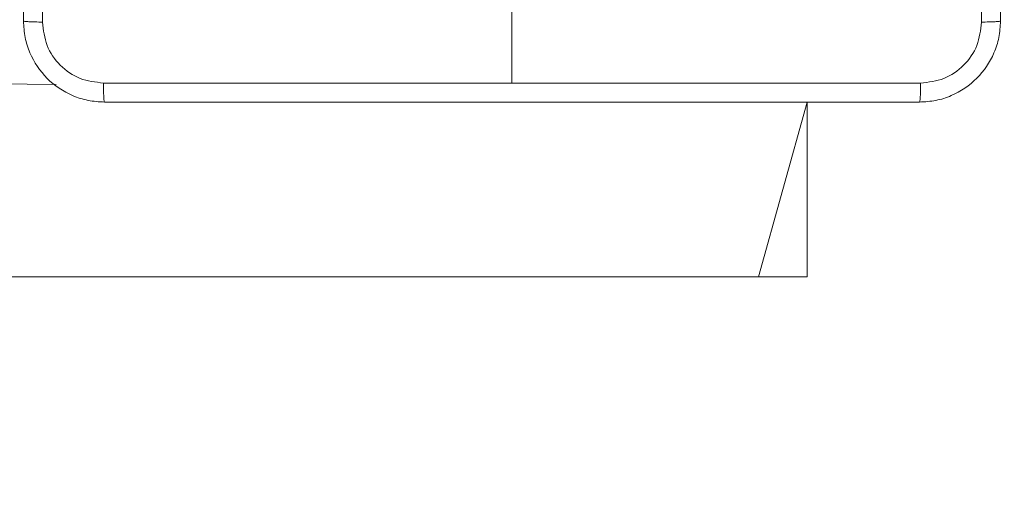
# Model space of a CAD drawing. Units: millimetres. Extents: x -8.1 to 29.4, y -17.3 to 24.3.
# Drawn here: x 6.4 to 6.5, y 14.2 to 14.3 of the extents above; entities that cross this region are included whole.
import ezdxf

# ---------------------------------------------------------------- set-up
doc = ezdxf.new("R2010")
doc.units = ezdxf.units.MM
doc.layers.add('SLD-0', color=179, linetype='Continuous')
doc.styles.add('SLDTEXTSTYLE1', font='TXT', dxfattribs={"width": 0.605})
doc.dimstyles.new('SLDDIMSTYLE1', dxfattribs={"dimtxt": 0.205465, "dimasz": 0.1, "dimexe": 0, "dimexo": 0.0625, "dimgap": 0.051366, "dimtad": 0, "dimdec": 0, "dimlfac": 53, "dimrnd": 1e-09, "dimzin": 12, "dimdsep": 46, "dimtxsty": 'SLDTEXTSTYLE1', "dimsah": 1, "dimcen": 0.09, "dimadec": 0, "dimazin": 3, "dimtfac": 1, "dimtdec": 0, "dimtofl": 0, "dimtmove": 0, "dimatfit": 3, "dimfxl": 0, "dimfrac": 2, "dimtolj": 1, "dimtzin": 12, "dimarcsym": 0})
doc.dimstyles.new('SLDDIMSTYLE2', dxfattribs={"dimtxt": 0.205465, "dimasz": 0.1, "dimexe": 0, "dimexo": 0.0625, "dimgap": 0.051366, "dimtad": 0, "dimdec": 0, "dimlfac": 53, "dimrnd": 1e-09, "dimzin": 12, "dimdsep": 46, "dimtxsty": 'SLDTEXTSTYLE1', "dimsah": 1, "dimcen": 0.09, "dimadec": 0, "dimazin": 3, "dimtfac": 1, "dimtofl": 0, "dimtmove": 0, "dimatfit": 3, "dimfxl": 0, "dimfrac": 2, "dimtolj": 1, "dimtzin": 12, "dimarcsym": 0})

# ---------------------------------------------------------------- blocks, each defined once
blk = doc.blocks.new('_D_2')
at = {"layer": 'SLD-0'}
for p, q in [((18.31979, 19.84286), (18.31979, 6.07468)), ((1.56319, 14.20971), (1.56319, 6.07468)), ((1.56319, 6.07468), (10.55966, 6.07468)), ((18.31979, 6.07468), (11.03003, 6.07468))]:
    blk.add_line(p, q, dxfattribs=at)
for points in [[(1.56319, 6.07468), (1.66319, 6.02468), (1.66319, 6.12468)], [(18.31979, 6.07468), (18.21979, 6.12468), (18.21979, 6.02468)]]:
    blk.add_solid(points, dxfattribs=at)
at = {"layer": 'SLD-0', "insert": (10.55966, 6.18977), "char_height": 0.211667, "attachment_point": 1, "style": 'SLDTEXTSTYLE1'}
blk.add_mtext('888', dxfattribs=at)
blk = doc.blocks.new('_D_3')
at = {"layer": 'SLD-0'}
for p, q in [((14.92356, 19.89179), (14.92356, 7.24366)), ((4.95941, 14.30688), (4.95941, 7.24366)), ((4.95941, 7.24366), (10.55966, 7.24366)), ((14.92356, 7.24366), (11.03003, 7.24366))]:
    blk.add_line(p, q, dxfattribs=at)
for points in [[(4.95941, 7.24366), (5.05941, 7.19366), (5.05941, 7.29366)], [(14.92356, 7.24366), (14.82356, 7.29366), (14.82356, 7.19366)]]:
    blk.add_solid(points, dxfattribs=at)
at = {"layer": 'SLD-0', "insert": (10.55966, 7.35874), "char_height": 0.211667, "attachment_point": 1, "style": 'SLDTEXTSTYLE1'}
blk.add_mtext('528', dxfattribs=at)

msp = doc.modelspace()

# ---------------------------------------------------------------- linework, layer by layer
at = {"color": 7, "linetype": 'Continuous', "lineweight": 18}
for p, q in [((6.45092, 14.27292), (6.45092, 14.24581)), ((5.13936, 14.25432), (6.36596, 14.24556)), ((6.50592, 14.20971), (6.50592, 14.24226)), ((5.02741, 14.20971), (6.49689, 14.20971)), ((6.49689, 14.20971), (6.50592, 14.20971))]:
    msp.add_line(p, q, dxfattribs=at)
at = {"color": 8, "linetype": 'Continuous', "lineweight": 18}
msp.add_line((6.50592, 14.24226), (6.49689, 14.20971), dxfattribs=at)
at = {"color": 7, "linetype": 'Continuous', "lineweight": 18}
for points, knots in [([(6.35989, 14.25736), (6.35989, 14.27422), (6.35989, 14.30796), (6.35989, 14.35863), (6.35989, 14.39237), (6.35989, 14.40924)], [0, 0, 0, 0, 0.333296, 0.666701, 1, 1, 1, 1]), ([(6.36343, 14.40944), (6.36343, 14.39253), (6.36343, 14.3587), (6.36343, 14.30789), (6.36343, 14.27407), (6.36343, 14.25715)], [0, 0, 0, 0, 0.333336, 0.666664, 1, 1, 1, 1]), ([(6.53842, 14.25715), (6.53842, 14.27407), (6.53842, 14.30789), (6.53842, 14.3587), (6.53842, 14.39253), (6.53842, 14.40944)], [0, 0, 0, 0, 0.333336, 0.666664, 1, 1, 1, 1]), ([(6.54196, 14.40924), (6.54196, 14.39237), (6.54196, 14.35863), (6.54196, 14.30796), (6.54196, 14.27422), (6.54196, 14.25736)], [0, 0, 0, 0, 0.333296, 0.666701, 1, 1, 1, 1]), ([(6.35989, 14.25736), (6.35994, 14.25733), (6.36005, 14.25728), (6.36085, 14.25721), (6.36201, 14.25717), (6.36296, 14.25716), (6.36343, 14.25715)], [0, 0, 0, 0, 0.2499331, 0.4998855, 0.7496032, 1, 1, 1, 1]), ([(6.37498, 14.24226), (6.37395, 14.24232), (6.37192, 14.24244), (6.36814, 14.24367), (6.36403, 14.24641), (6.36129, 14.25052), (6.36007, 14.2543), (6.35995, 14.25633), (6.35989, 14.25736)], [0, 0, 0, 0, 0.130546, 0.257575, 0.500018, 0.742666, 0.869631, 1, 1, 1, 1]), ([(6.54196, 14.25736), (6.5419, 14.25633), (6.54178, 14.25429), (6.54055, 14.25052), (6.53781, 14.24641), (6.5337, 14.24367), (6.52992, 14.24244), (6.52789, 14.24232), (6.52687, 14.24226)], [0, 0, 0, 0, 0.130546, 0.257575, 0.500017, 0.742666, 0.869631, 1, 1, 1, 1]), ([(6.54196, 14.25736), (6.54191, 14.25733), (6.5418, 14.25728), (6.541, 14.25721), (6.53983, 14.25717), (6.53889, 14.25716), (6.53842, 14.25715)], [0, 0, 0, 0, 0.250427, 0.500125, 0.750062, 1, 1, 1, 1]), ([(6.36343, 14.25715), (6.3636, 14.25567), (6.36394, 14.2527), (6.36656, 14.24894), (6.37032, 14.24632), (6.37329, 14.24598), (6.37478, 14.2458)], [0, 0, 0, 0, 0.249954, 0.500054, 0.749966, 1, 1, 1, 1]), ([(6.52707, 14.2458), (6.52855, 14.24597), (6.53153, 14.24632), (6.53528, 14.24894), (6.5379, 14.2527), (6.53825, 14.25567), (6.53842, 14.25715)], [0, 0, 0, 0, 0.249954, 0.500054, 0.749966, 1, 1, 1, 1]), ([(6.37478, 14.2458), (6.38746, 14.2458), (6.41283, 14.2458), (6.43823, 14.2458), (6.45092, 14.2458)], [0, 0, 0, 0, 0.500008, 1, 1, 1, 1]), ([(6.37498, 14.24226), (6.37495, 14.24231), (6.3749, 14.24242), (6.37484, 14.24323), (6.37479, 14.24439), (6.37478, 14.24533), (6.37478, 14.2458)], [0, 0, 0, 0, 0.2504274, 0.5001255, 0.7500621, 1, 1, 1, 1]), ([(6.45092, 14.2458), (6.46362, 14.2458), (6.48902, 14.2458), (6.51438, 14.2458), (6.52707, 14.2458)], [0, 0, 0, 0, 0.499992, 1, 1, 1, 1]), ([(6.52687, 14.24226), (6.52689, 14.24232), (6.52694, 14.24243), (6.52701, 14.24323), (6.52706, 14.24439), (6.52706, 14.24533), (6.52707, 14.2458)], [0, 0, 0, 0, 0.249933, 0.499886, 0.749604, 1, 1, 1, 1]), ([(6.52687, 14.24226), (6.51, 14.24226), (6.47626, 14.24226), (6.42559, 14.24226), (6.39185, 14.24226), (6.37498, 14.24226)], [0, 0, 0, 0, 0.333296, 0.666701, 1, 1, 1, 1])]:
    msp.add_open_spline(points, degree=3, knots=knots, dxfattribs=at)

# ---------------------------------------------------------------- dimensions: what is measured, and where the dimension line sits
at = {"layer": 'SLD-0'}
for base, p1, p2, dimstyle, picture, middle in [((4.95941, 7.24366), (14.92356, 19.89179), (4.95941, 14.30688), 'SLDDIMSTYLE2', '_D_3', (10.79485, 7.24366)), ((1.56319, 6.07468), (18.31979, 19.84286), (1.56319, 14.20971), 'SLDDIMSTYLE1', '_D_2', (10.79485, 6.07468))]:
    dim = msp.add_linear_dim(base=base, p1=p1, p2=p2, dimstyle=dimstyle, dxfattribs=at)
    dim.commit()
    dim.dimension.update_dxf_attribs({"geometry": picture, "text_midpoint": middle, "dimtype": 160})

doc.saveas('drawing.dxf')
